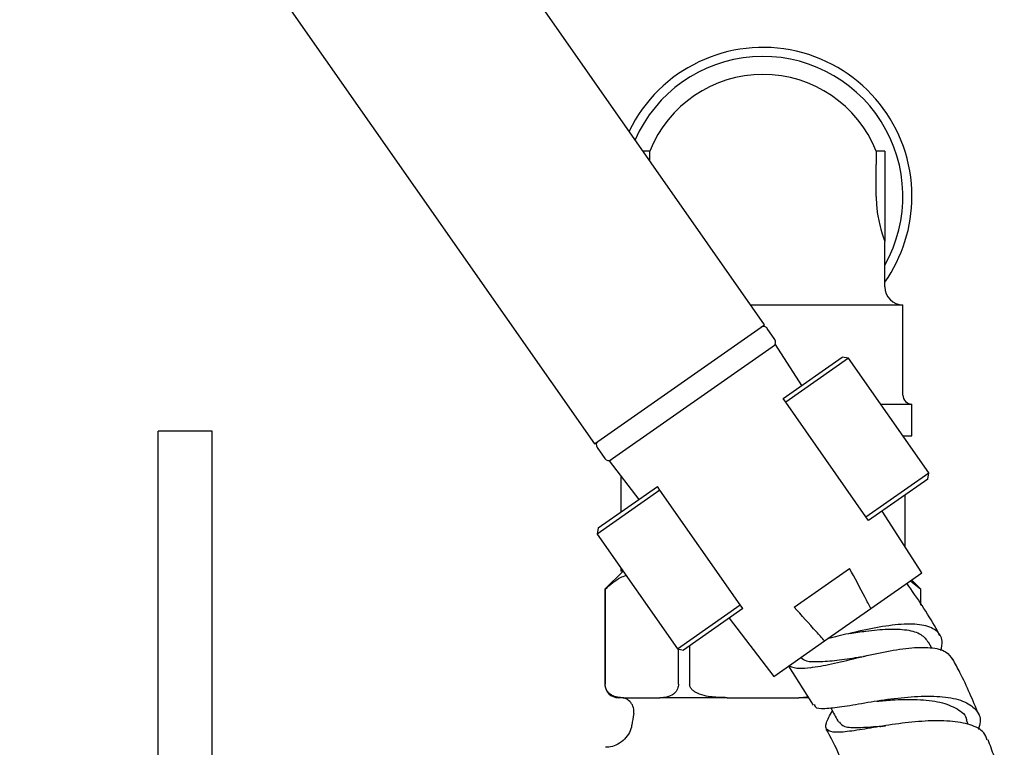
# Model space of a CAD drawing. Units: millimetres. Extents: x 3 to 2096, y 5 to 2095.
# Drawn here: x 370 to 479, y 1199 to 1279 of the extents above; entities that cross this region are included whole.
import ezdxf

# ---------------------------------------------------------------- set-up
doc = ezdxf.new("R2010")
doc.units = ezdxf.units.MM

msp = doc.modelspace()

# ---------------------------------------------------------------- linework, layer by layer
at = {"color": 7, "linetype": 'Continuous', "lineweight": 25}
for p, q in [((452.76, 1245.4), (389.09, 1336.33)), ((370.25, 1323.14), (433.92, 1232.21)), ((440.05, 1264.6), (439.32, 1264.6)), ((440.05, 1263.56), (440.05, 1264.6)), ((466.09, 1264.6), (465.13, 1264.6)), ((465.13, 1264.6), (465.13, 1263.13)), ((466.09, 1264.6), (466.09, 1254.6)), ((465.13, 1259.6), (465.13, 1263.13)), ((466.09, 1249.6), (466.09, 1254.6)), ((451.22, 1247.6), (468.09, 1247.6)), ((468.09, 1237.6), (468.09, 1247.6)), ((433.92, 1232.21), (452.76, 1245.4)), ((453.91, 1243.76), (453.05, 1244.99)), ((435.56, 1230.31), (453.99, 1243.21)), ((456.89, 1238.68), (453.99, 1243.21)), ((454.82, 1237.23), (461.37, 1241.82)), ((462.07, 1241.7), (455.11, 1236.82)), ((462.07, 1241.7), (461.37, 1241.82)), ((470.96, 1229), (462.07, 1241.7)), ((455.11, 1236.82), (454.82, 1237.23)), ((464, 1224.13), (455.11, 1236.82)), ((465.64, 1236.6), (469.09, 1236.6)), ((469.09, 1233.1), (469.09, 1236.6)), ((391.59, 1233.6), (385.59, 1233.6)), ((385.59, 1228.6), (385.59, 1233.6)), ((391.59, 1228.6), (391.59, 1233.6)), ((468.09, 1233.1), (469.09, 1233.1)), ((434.21, 1231.8), (435.07, 1230.57)), ((435.56, 1230.31), (438.82, 1226.03)), ((385.59, 1177.6), (385.59, 1228.6)), ((391.59, 1177.6), (391.59, 1228.6)), ((436.84, 1228.63), (436.84, 1224.64)), ((464, 1224.13), (470.96, 1229)), ((470.84, 1228.31), (464.28, 1223.72)), ((470.84, 1228.31), (470.96, 1229)), ((441.18, 1227.07), (434.22, 1222.2)), ((434.34, 1222.89), (440.89, 1227.48)), ((441.18, 1227.07), (440.89, 1227.48)), ((450.07, 1214.38), (441.18, 1227.07)), ((468.34, 1220.79), (468.34, 1226.56)), ((464.28, 1223.72), (464, 1224.13)), ((470.17, 1217.92), (465.79, 1224.77)), ((434.34, 1222.89), (434.22, 1222.2)), ((434.22, 1222.2), (443.11, 1209.5)), ((436.84, 1218.45), (436.84, 1218.1)), ((456.05, 1214.14), (462.17, 1218.42)), ((437.09, 1218.1), (435.09, 1216.1)), ((437.09, 1218.1), (436.84, 1218.1)), ((464.54, 1213.98), (470.17, 1217.92)), ((468.92, 1217.04), (470.07, 1216.1)), ((470.09, 1216.1), (469.05, 1217.14)), ((435.09, 1216.1), (435.09, 1205.6)), ((435.1, 1216.1), (435.09, 1216.1)), ((435.1, 1216.1), (435.1, 1205.6)), ((470.07, 1214.39), (470.07, 1216.1)), ((470.09, 1216.1), (470.07, 1216.1)), ((470.09, 1214.36), (470.09, 1216.1)), ((443.11, 1209.5), (450.07, 1214.38)), ((450.36, 1213.97), (443.8, 1209.38)), ((450.36, 1213.97), (450.07, 1214.38)), ((459.42, 1210.39), (464.54, 1213.98)), ((448.85, 1212.91), (453.79, 1206.45)), ((444.46, 1209.84), (444.46, 1205.6)), ((453.79, 1206.45), (459.42, 1210.39)), ((471.29, 1209.59), (470.94, 1210.24)), ((443.11, 1209.5), (443.8, 1209.38)), ((443.23, 1205.6), (443.23, 1209.48)), ((455.43, 1207.6), (458.16, 1203.27)), ((437.18, 1204.1), (436.59, 1204.1)), ((437.18, 1204.1), (437.65, 1204.1)), ((440.68, 1204.1), (441.15, 1204.1)), ((448.62, 1204.1), (441.15, 1204.1)), ((448.62, 1204.1), (449.56, 1204.1)), ((455.62, 1204.1), (456.56, 1204.1)), ((457.67, 1204.1), (456.56, 1204.1)), ((475.33, 1201.12), (475.13, 1201.63))]:
    msp.add_line(p, q, dxfattribs=at)
for centre, radius, start, end in [((452.59, 1259.6), 16.5, 0, 154.0089), ((452.59, 1259.6), 15.5, 330.5713, 156.0799), ((452.59, 1259.6), 13.5, 90, 158.2615), ((452.59, 1259.6), 13.5, 21.7385, 90), ((452.59, 1259.6), 16.5, 324.9032, 0), ((468.09, 1249.6), 2, 180, 270), ((452.64, 1244.71), 0.5, 35, 125), ((453.5, 1243.48), 0.5, 305, 35), ((469.09, 1237.6), 1, 180, 270), ((434.62, 1232.09), 0.5, 125, 215), ((435.48, 1230.86), 0.5, 215, 305), ((436.59, 1205.6), 1.5, 180, 270), ((436.79, 1202.6), 1.5, 350.247, 90), ((553.15, 1182.6), 116.56, 170.247, 170.8941)]:
    msp.add_arc(centre, radius, start, end, dxfattribs=at)
for points, knots in [([(465.13, 1259.6), (465.15, 1259.06), (465.19, 1257.98), (465.48, 1256.53), (465.81, 1255.38), (466.05, 1254.7), (466.08, 1254.63), (466.09, 1254.6)], [0, 0, 0, 0, 0.204488, 0.408622, 0.621784, 0.841858, 1, 1, 1, 1]), ([(464.54, 1213.98), (464.33, 1214.38), (463.55, 1215.87), (462.76, 1217.34), (462.17, 1218.42)], [0, 0, 0, 0, 0.269129, 1, 1, 1, 1]), ([(435.1, 1216.1), (435.67, 1216.62), (436.41, 1217.31), (437.22, 1217.56), (437.42, 1217.62)], [0, 0, 0, 0, 0.753626, 1, 1, 1, 1]), ([(472.19, 1210.97), (472.05, 1211.24), (470.98, 1213.25), (469.67, 1215.13), (468.53, 1216.77)], [0, 0, 0, 0, 0.1301291, 1, 1, 1, 1]), ([(459.42, 1210.39), (459.12, 1210.73), (457.98, 1211.96), (456.87, 1213.22), (456.05, 1214.14)], [0, 0, 0, 0, 0.269129, 1, 1, 1, 1]), ([(472.31, 1209.31), (472.39, 1209.68), (472.57, 1210.63), (471.86, 1211.62), (470.31, 1212.24), (467.98, 1212.29), (465.14, 1211.89), (462.27, 1211.24), (460.51, 1210.81), (459.74, 1210.62)], [0, 0, 0, 0, 0.099165, 0.253701, 0.409208, 0.565229, 0.72138, 0.877347, 1, 1, 1, 1]), ([(462.23, 1211.21), (462.82, 1211.3), (464.26, 1211.53), (466.48, 1211.75), (468.59, 1211.66), (470.18, 1211.2), (470.67, 1210.54), (470.91, 1210.22)], [0, 0, 0, 0, 0.150207, 0.366327, 0.58338, 0.801058, 1, 1, 1, 1]), ([(457.8, 1207.42), (458.55, 1207.54), (460.07, 1207.78), (462.96, 1208.5), (465.96, 1209.19), (468.81, 1209.66), (471.21, 1209.71), (472.92, 1209.32), (473.38, 1208.64), (473.59, 1208.33)], [0, 0, 0, 0, 0.147219, 0.294517, 0.441013, 0.586594, 0.731963, 0.8776, 1, 1, 1, 1]), ([(456.8, 1208.55), (456.97, 1208.41), (457.37, 1208.07), (458.25, 1208.09), (458.75, 1208.1)], [0, 0, 0, 0, 0.440372, 1, 1, 1, 1]), ([(458.75, 1208.09), (459.4, 1208.13), (460.68, 1208.2), (462.54, 1208.5), (463.62, 1208.66), (463.87, 1208.69)], [0, 0, 0, 0, 0.4349, 0.868374, 1, 1, 1, 1]), ([(463.68, 1208.66), (463.71, 1208.67), (463.78, 1208.69), (463.84, 1208.7), (463.87, 1208.7)], [0, 0, 0, 0, 0.500092, 1, 1, 1, 1]), ([(455.48, 1207.63), (455.83, 1207.5), (456.39, 1207.29), (457.42, 1207.39), (457.8, 1207.43)], [0, 0, 0, 0, 0.631496, 1, 1, 1, 1]), ([(476.49, 1202.23), (475.84, 1203.8), (474.98, 1205.88), (473.88, 1207.86), (473.62, 1208.35)], [0, 0, 0, 0, 0.7554626, 1, 1, 1, 1]), ([(437.18, 1204.1), (437.1, 1204.1), (436.82, 1204.1), (436.3, 1204.16), (435.78, 1204.36), (435.42, 1204.7), (435.24, 1204.97), (435.13, 1205.27), (435.1, 1205.47), (435.1, 1205.59), (435.1, 1205.6)], [0, 0, 0, 0, 0.098405, 0.358682, 0.655014, 0.760954, 0.867515, 0.928945, 0.990925, 1, 1, 1, 1]), ([(443.23, 1205.6), (443.22, 1205.52), (443.21, 1205.33), (443.12, 1205.03), (442.91, 1204.67), (442.28, 1204.16), (441.65, 1204.1), (441.18, 1204.1), (441.15, 1204.1)], [0, 0, 0, 0, 0.052915, 0.117329, 0.21605, 0.40191, 0.96286, 1, 1, 1, 1]), ([(448.62, 1204.1), (448.07, 1204.11), (447.21, 1204.12), (446.02, 1204.32), (445.27, 1204.58), (444.78, 1204.93), (444.56, 1205.2), (444.47, 1205.44), (444.47, 1205.56), (444.46, 1205.6)], [0, 0, 0, 0, 0.350161, 0.541357, 0.761871, 0.841262, 0.921227, 0.974986, 1, 1, 1, 1]), ([(457.58, 1204.19), (457.35, 1204.15), (457.01, 1204.09), (456.67, 1204.1), (456.56, 1204.1)], [0, 0, 0, 0, 0.678341, 1, 1, 1, 1]), ([(458.29, 1203.35), (458.3, 1203.26), (458.37, 1202.92), (459.36, 1202.88), (461.23, 1203.07), (463.8, 1203.53), (466.75, 1204), (469.79, 1204.3), (472.58, 1204.27), (474.84, 1203.81), (476.26, 1202.86), (476.82, 1201.74), (476.54, 1200.86), (476.45, 1200.56)], [0, 0, 0, 0, 0.034125, 0.1341663, 0.2344238, 0.3350947, 0.4362488, 0.5378954, 0.6399594, 0.7423342, 0.8448846, 0.9473995, 1, 1, 1, 1]), ([(437.65, 1204.1), (437.87, 1204.09), (438.63, 1204.08), (439.64, 1204.07), (440.44, 1204.09), (440.68, 1204.1)], [0, 0, 0, 0, 0.213978, 0.761096, 1, 1, 1, 1]), ([(449.56, 1204.1), (449.9, 1204.1), (450.91, 1204.09), (452.92, 1204.05), (454.6, 1204.1), (455.61, 1204.1), (455.62, 1204.1)], [0, 0, 0, 0, 0.170715, 0.5, 0.99482, 1, 1, 1, 1]), ([(465.21, 1203.71), (465.76, 1203.76), (467.22, 1203.89), (469.74, 1203.95), (472.32, 1203.68), (474.16, 1202.9), (475.11, 1202.18), (475.13, 1201.63), (475.13, 1201.63)], [0, 0, 0, 0, 0.131673, 0.346815, 0.563122, 0.780252, 0.997681, 1, 1, 1, 1]), ([(477.44, 1199.41), (477.34, 1199.69), (477.08, 1200.43), (475.63, 1201.15), (473.37, 1201.57), (470.58, 1201.55), (467.61, 1201.24), (464.75, 1200.78), (462.32, 1200.37), (460.55, 1200.2), (459.59, 1200.45), (459.46, 1201.19), (460, 1202.15), (460.28, 1202.64)], [0, 0, 0, 0, 0.058561, 0.153492, 0.247788, 0.341489, 0.434754, 0.52788, 0.621168, 0.714889, 0.80929, 0.904521, 1, 1, 1, 1]), ([(460.09, 1202.98), (460.14, 1202.89), (460.43, 1202.36), (460.72, 1201.82), (460.97, 1201.38)], [0, 0, 0, 0, 0.1696864, 1, 1, 1, 1]), ([(438.03, 1201.05), (438.03, 1200.98), (438, 1200.63), (437.69, 1200.02), (437.12, 1199.3), (436.35, 1198.83), (435.66, 1198.61), (435.27, 1198.62), (435.14, 1198.62)], [0, 0, 0, 0, 0.047819, 0.258934, 0.48326, 0.715924, 0.909549, 1, 1, 1, 1]), ([(461.02, 1201.41), (461.18, 1201.22), (461.52, 1200.81), (463.12, 1200.76), (464.78, 1200.89), (465.91, 1200.97), (466.15, 1200.99)], [0, 0, 0, 0, 0.277186, 0.598243, 0.917946, 1, 1, 1, 1]), ([(465.53, 1200.9), (465.7, 1200.93), (465.9, 1200.96), (466.08, 1200.98), (466.11, 1200.98)], [0, 0, 0, 0, 0.865857, 1, 1, 1, 1]), ([(459.57, 1200.63), (460.08, 1199.69), (460.82, 1198.34), (461.35, 1196.91), (461.51, 1196.47)], [0, 0, 0, 0, 0.694981, 1, 1, 1, 1]), ([(479.32, 1193.81), (478.97, 1195.09), (478.45, 1196.98), (477.75, 1198.84), (477.52, 1199.44)], [0, 0, 0, 0, 0.673604, 1, 1, 1, 1])]:
    msp.add_open_spline(points, degree=3, knots=knots, dxfattribs=at)

doc.saveas('drawing.dxf')
